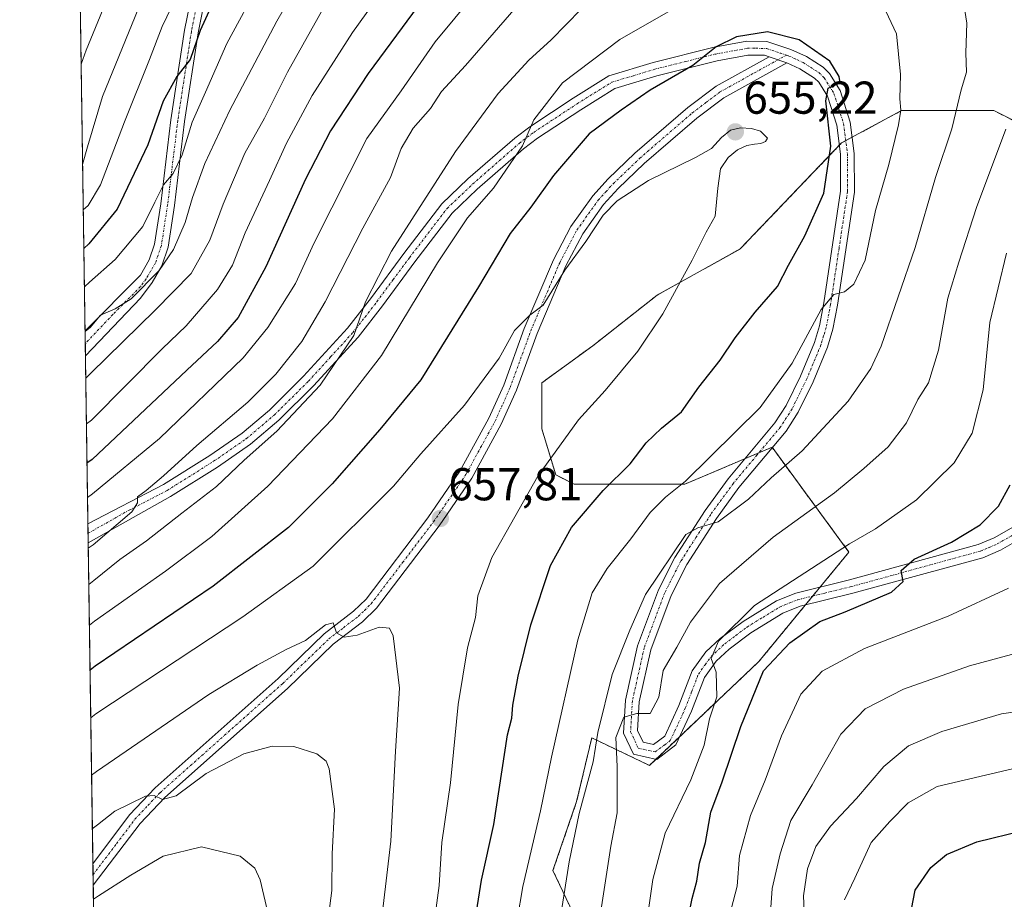
# Model space of a CAD drawing. Units: metres. Extents: x 599983 to 603408, y 4773120 to 4775484.
# Drawn here: x 599983 to 600198, y 4774342 to 4774533 of the extents above; entities that cross this region are included whole.
import ezdxf
from ezdxf.enums import TextEntityAlignment as Align

# ---------------------------------------------------------------- set-up
doc = ezdxf.new("R2010")
doc.units = ezdxf.units.M
doc.header["$MEASUREMENT"] = 0
doc.linetypes.add('TRAZO_Y_PUNTO', pattern=[1, 0.5, -0.25, 0, -0.25])
doc.linetypes.add('TRAZOS', pattern=[0.75, 0.5, -0.25])
for name, color, linetype, lineweight in [('Arbolado forestal', 92, 'TRAZOS', 0), ('Arbolado forestal CxS', 92, 'Continuous', 0), ('Camino', 19, 'Continuous', 0), ('Camino Cxs', 19, 'Continuous', 0), ('Camino eje', 39, 'TRAZO_Y_PUNTO', 13), ('Carátula', 7, 'Continuous', 5), ('Comarca CxS', 133, 'Continuous', 0), ('Comunidad Autónoma CxS', 142, 'Continuous', 0), ('Curva de nivel maestra', 36, 'Continuous', 30), ('Curva de nivel normal', 36, 'Continuous', 0), ('Municipio CxS', 142, 'Continuous', 0), ('Provincia CxS', 1, 'Continuous', 0), ('Punto de cota en terreno', 7, 'Continuous', 0), ('Rótulo de punto de cota en terreno', 19, 'Continuous', 0)]:
    doc.layers.add(name, color=color, linetype=linetype, lineweight=lineweight)
doc.styles.add('Arial', font='txt', dxfattribs={"height": 0.2})

# ---------------------------------------------------------------- blocks, each defined once
blk = doc.blocks.new('*U192')
at = {"layer": 'Curva de nivel normal', "color": 36, "linetype": 'Continuous', "lineweight": 0}
blk.add_polyline3d([(599996.7, 4774523.71, 585), (599997.77, 4774526.78, 585), (600010.77, 4774558.4, 585), (600018.48, 4774575.48, 585), (600026.13, 4774586.21, 585), (600037.54, 4774597.49, 585), (600049.06, 4774606.73, 585), (600055.42, 4774609.88, 585), (600062.89, 4774614.07, 585), (600068.42, 4774616.95, 585), (600073.27, 4774620.03, 585), (600079.79, 4774623.31, 585), (600083.9, 4774625.57, 585), (600088.35, 4774626.92, 585), (600095.19, 4774628.18, 585), (600106.38, 4774633.5, 585)], dxfattribs=at)
blk = doc.blocks.new('*U202')
at = {"layer": 'Curva de nivel normal', "color": 36, "linetype": 'Continuous', "lineweight": 0}
blk.add_polyline3d([(600017.27, 4774538.18, 595), (600014.32, 4774531.92, 595), (600011.56, 4774524.72, 595), (600006.14, 4774511.22, 595), (600000.94, 4774497.49, 595), (599998.26, 4774493, 595), (599997.17, 4774492.03, 595)], dxfattribs=at)
blk = doc.blocks.new('*U210')
at = {"layer": 'Curva de nivel normal', "color": 36, "linetype": 'Continuous', "lineweight": 0}
blk.add_polyline3d([(600061.5, 4774333.32, 660), (600064.04, 4774354.8, 660), (600065.09, 4774374.41, 660), (600065.96, 4774388.09, 660), (600064.56, 4774399.47, 660), (600063.75, 4774401.08, 660), (600061.5, 4774401.34, 660), (600056.72, 4774399.62, 660), (600053.89, 4774399.13, 660), (600052.23, 4774400.12, 660), (600051.56, 4774402.28, 660), (600049.89, 4774401.86, 660), (600045.54, 4774398.41, 660), (600041.32, 4774396.47, 660), (600034.97, 4774393.06, 660), (600024.49, 4774386.69, 660), (600000.07, 4774369.95, 660), (599998.97, 4774369.15, 660)], dxfattribs=at)
blk = doc.blocks.new('*U213')
at = {"layer": 'Curva de nivel normal', "color": 36, "linetype": 'Continuous', "lineweight": 0}
for points in [[(599997.41, 4774475.3, 605), (599998.51, 4774476.35, 605), (600004.09, 4774481.27, 605), (600010.12, 4774488.4, 605), (600012.72, 4774493.75, 605), (600014.62, 4774497.48, 605), (600016.72, 4774499.99, 605), (600018.66, 4774504.01, 605), (600020.88, 4774511.11, 605), (600023.76, 4774517.66, 605), (600028.37, 4774528.2, 605), (600035.69, 4774541.79, 605), (600043.17, 4774555.85, 605), (600052.97, 4774568.8, 605), (600065.05, 4774580.89, 605), (600078.54, 4774590.36, 605), (600091.91, 4774600.2, 605), (600101.93, 4774605.4, 605), (600108.93, 4774610.23, 605), (600119.61, 4774616.04, 605), (600139.31, 4774624.17, 605), (600150.29, 4774627.48, 605), (600164.01, 4774631.28, 605), (600178.61, 4774633.46, 605)], [(600199.28, 4774370.56, 605), (600182.92, 4774366.66, 605), (600176.59, 4774363.17, 605), (600172.57, 4774359.11, 605), (600168.54, 4774354.52, 605), (600164.98, 4774346.73, 605), (600162.76, 4774342.08, 605)]]:
    blk.add_polyline3d(points, dxfattribs=at)
blk = doc.blocks.new('*U221')
at = {"layer": 'Curva de nivel normal', "color": 36, "linetype": 'Continuous', "lineweight": 0}
for points in [[(599997.56, 4774465.58, 610), (599998.65, 4774466.49, 610), (600000.91, 4774469.17, 610), (600004.08, 4774470.52, 610), (600007.62, 4774472.69, 610), (600013.65, 4774478.88, 610), (600016.81, 4774483.46, 610), (600019.36, 4774489.32, 610), (600020.92, 4774494.72, 610), (600023.64, 4774502.14, 610), (600029.07, 4774513.72, 610), (600039.26, 4774533.05, 610), (600048.98, 4774550.05, 610)], [(600212.68, 4774384.73, 610), (600196.92, 4774382.47, 610), (600183.9, 4774378.68, 610), (600176.66, 4774375.52, 610), (600171.32, 4774371.07, 610), (600165.32, 4774364.07, 610), (600159.69, 4774358.08, 610), (600156.54, 4774353.64, 610), (600154.72, 4774348.82, 610), (600153.8, 4774342.96, 610), (600154.05, 4774337.91, 610)]]:
    blk.add_polyline3d(points, dxfattribs=at)
blk = doc.blocks.new('*U224')
at = {"layer": 'Curva de nivel normal', "color": 36, "linetype": 'Continuous', "lineweight": 0}
blk.add_polyline3d([(600050.33, 4774337.42, 665), (600051.21, 4774344.08, 665), (600051.32, 4774352.08, 665), (600051.78, 4774361.78, 665), (600050.69, 4774370.57, 665), (600050.02, 4774372.17, 665), (600047.97, 4774373.82, 665), (600042.94, 4774375.38, 665), (600038.28, 4774375.46, 665), (600032.1, 4774373.8, 665), (600023.9, 4774369.5, 665), (600017.35, 4774364.66, 665), (600014.38, 4774363.9, 665), (600012.6, 4774364.76, 665), (600010.69, 4774364.56, 665), (600004, 4774361.32, 665), (600000.24, 4774358.33, 665), (599999.14, 4774357.52, 665)], dxfattribs=at)
blk = doc.blocks.new('*U235')
at = {"layer": 'Curva de nivel normal', "color": 36, "linetype": 'Continuous', "lineweight": 0}
for points in [[(600100.52, 4774335.51, 640), (600102.82, 4774350.35, 640), (600105, 4774360.81, 640), (600108.06, 4774372.08, 640), (600109.07, 4774378.43, 640), (600112.18, 4774391.07, 640), (600116.02, 4774400.7, 640), (600119.44, 4774408.43, 640), (600128.24, 4774421.49, 640), (600130.84, 4774422.9, 640), (600135.26, 4774424.2, 640), (600141.88, 4774429.18, 640), (600146.76, 4774433.79, 640), (600153.55, 4774439.68, 640), (600163.52, 4774450.45, 640), (600168.45, 4774457.54, 640), (600170.72, 4774462.45, 640), (600178.08, 4774483.9, 640), (600182.57, 4774499.12, 640), (600186.11, 4774509.66, 640), (600188.14, 4774518.12, 640), (600189.26, 4774521.99, 640), (600189.16, 4774526.21, 640), (600189.32, 4774532.67, 640), (600188.22, 4774540.12, 640)], [(600105.44, 4774535.67, 640), (600098.93, 4774528.99, 640), (600094.07, 4774524.63, 640), (600087.38, 4774517.34, 640), (600078.15, 4774504.72, 640), (600064.24, 4774483.06, 640), (600058.58, 4774472.06, 640), (600056.03, 4774464.73, 640), (600048.71, 4774453.94, 640), (600039.25, 4774443.92, 640), (600032.18, 4774437.63, 640), (600026.17, 4774431.9, 640), (600018.61, 4774426.13, 640), (600010.94, 4774420.08, 640), (600005.11, 4774416.02, 640), (599999.46, 4774411.46, 640), (599998.36, 4774410.62, 640)]]:
    blk.add_polyline3d(points, dxfattribs=at)
blk = doc.blocks.new('*U236')
at = {"layer": 'Curva de nivel normal', "color": 36, "linetype": 'Continuous', "lineweight": 0}
for points in [[(600135.35, 4774329.43, 620), (600139.37, 4774345.04, 620), (600139.91, 4774351.67, 620), (600142.32, 4774360.41, 620), (600145.51, 4774368.07, 620), (600149.04, 4774377.74, 620), (600153.23, 4774386.74, 620), (600157.89, 4774391.79, 620), (600167.13, 4774396.68, 620), (600185.32, 4774403.76, 620), (600198.39, 4774409.82, 620)], [(600197.65, 4774603.92, 620), (600182.36, 4774604.76, 620), (600172.12, 4774604.12, 620), (600160.1, 4774602.22, 620), (600147.72, 4774599.25, 620), (600141.42, 4774596.77, 620), (600134.71, 4774594.7, 620), (600128.26, 4774591.83, 620), (600117.16, 4774586.5, 620), (600094.17, 4774572.3, 620), (600077.93, 4774558.91, 620), (600068.01, 4774547.71, 620), (600055.7, 4774530.64, 620), (600046.97, 4774516.91, 620), (600041.36, 4774506.54, 620), (600037.67, 4774498.4, 620), (600032.36, 4774487.06, 620), (600029.66, 4774480.06, 620), (600026.34, 4774474.73, 620), (600019.53, 4774466.85, 620), (600014.3, 4774461.81, 620), (599998.95, 4774446.35, 620), (599997.85, 4774445.56, 620)]]:
    blk.add_polyline3d(points, dxfattribs=at)
blk = doc.blocks.new('*U237')
at = {"layer": 'Curva de nivel normal', "color": 36, "linetype": 'Continuous', "lineweight": 0}
for points in [[(600109.02, 4774334.89, 635), (600111.89, 4774353.7, 635), (600113.28, 4774360.99, 635), (600113.32, 4774371.06, 635), (600113, 4774377.36, 635), (600114.74, 4774381.75, 635), (600117.6, 4774382.53, 635), (600120.48, 4774382.57, 635), (600122.33, 4774386.14, 635), (600123.28, 4774391.88, 635), (600126.26, 4774396.97, 635), (600129.26, 4774402.43, 635), (600135.59, 4774410.84, 635), (600147.26, 4774420.93, 635), (600160.59, 4774430.52, 635), (600166.92, 4774435.86, 635), (600172.25, 4774440.5, 635), (600176.24, 4774445.78, 635), (600178.68, 4774450.84, 635), (600181.05, 4774454.44, 635), (600183.16, 4774461.54, 635), (600185.23, 4774472.89, 635), (600187.6, 4774480.71, 635), (600191.44, 4774492.6, 635), (600197.83, 4774509.6, 635)], [(600091.36, 4774536.11, 635), (600080.32, 4774523.47, 635), (600075.08, 4774517.82, 635), (600072.66, 4774514.12, 635), (600068.96, 4774509.82, 635), (600066.29, 4774505.4, 635), (600063.96, 4774499.06, 635), (600057.99, 4774488.06, 635), (600049.82, 4774472.06, 635), (600044.68, 4774463.4, 635), (600039.04, 4774456.36, 635), (600032.94, 4774450.28, 635), (600021.86, 4774440.83, 635), (600014.62, 4774434.26, 635), (600010.84, 4774431.06, 635), (600008.95, 4774429.66, 635), (600008.97, 4774428.36, 635), (600007.7, 4774426.38, 635), (599999.34, 4774419.26, 635), (599998.25, 4774418.5, 635)]]:
    blk.add_polyline3d(points, dxfattribs=at)
blk = doc.blocks.new('*U239')
at = {"layer": 'Curva de nivel normal', "color": 36, "linetype": 'Continuous', "lineweight": 0}
blk.add_polyline3d([(599997.02, 4774501.95, 590), (599998.07, 4774505.79, 590), (600001.37, 4774516.7, 590), (600009.92, 4774537.72, 590)], dxfattribs=at)
blk = doc.blocks.new('*U245')
at = {"layer": 'Curva de nivel normal', "color": 36, "linetype": 'Continuous', "lineweight": 0}
for points in [[(599997.71, 4774455.46, 615), (599998.8, 4774456.52, 615), (600012.8, 4774470.23, 615), (600020.61, 4774478.2, 615), (600024.73, 4774485.46, 615), (600027.62, 4774493.32, 615), (600032.34, 4774504.36, 615), (600036.61, 4774512, 615), (600041.61, 4774521.98, 615), (600049.94, 4774536.85, 615), (600056.6, 4774548.72, 615), (600062.3, 4774554.64, 615), (600067.4, 4774560.12, 615), (600075.63, 4774568.05, 615), (600086.98, 4774577.66, 615), (600092.49, 4774581.64, 615), (600097.14, 4774585.1, 615), (600111.4, 4774593.68, 615), (600128.46, 4774601.3, 615), (600138.26, 4774605.3, 615), (600157.69, 4774610.82, 615), (600181.36, 4774614.73, 615), (600197.25, 4774614.76, 615), (600218.51, 4774612.66, 615)], [(600208.17, 4774397.84, 615), (600189.92, 4774392.93, 615), (600175.59, 4774387.82, 615), (600167.24, 4774383.61, 615), (600161.98, 4774378.04, 615), (600155.72, 4774367.05, 615), (600151.08, 4774359.33, 615), (600148.75, 4774352.08, 615), (600146.98, 4774344.49, 615), (600146.19, 4774333.21, 615)]]:
    blk.add_polyline3d(points, dxfattribs=at)
blk = doc.blocks.new('*U257')
at = {"layer": 'Curva de nivel normal', "color": 36, "linetype": 'Continuous', "lineweight": 0}
for points in [[(599998.49, 4774401.78, 645), (599999.59, 4774402.65, 645), (600015.05, 4774413.49, 645), (600025.16, 4774421.06, 645), (600037.29, 4774431.98, 645), (600051.39, 4774446.6, 645), (600062.06, 4774460.4, 645), (600074.24, 4774480.54, 645), (600080.73, 4774490.32, 645), (600086.4, 4774496.77, 645), (600092.72, 4774505.95, 645), (600095.14, 4774511.61, 645), (600101.38, 4774519.66, 645), (600113.88, 4774529.12, 645), (600131.02, 4774538.92, 645)], [(600171.7, 4774535.27, 645), (600174.02, 4774530.3, 645), (600174.92, 4774521.48, 645), (600174.76, 4774516.16, 645), (600174.99, 4774513.76, 645), (600174.5, 4774510.55, 645), (600172.41, 4774501.94, 645), (600169.52, 4774491.88, 645), (600167.21, 4774481.12, 645), (600164.77, 4774475.88, 645), (600162.76, 4774474.22, 645), (600160.45, 4774473.62, 645), (600157.65, 4774470.4, 645), (600151.36, 4774458.74, 645), (600144.4, 4774449.1, 645), (600128.16, 4774433.06, 645), (600123.8, 4774429.58, 645), (600120.46, 4774426.24, 645), (600116.27, 4774420.5, 645), (600111.13, 4774414.07, 645), (600107.85, 4774408.79, 645), (600104.76, 4774398.58, 645), (600099, 4774373.07, 645), (600096.59, 4774361.41, 645), (600092.8, 4774344.96, 645), (600089.1, 4774323.24, 645)]]:
    blk.add_polyline3d(points, dxfattribs=at)
blk = doc.blocks.new('*U259')
at = {"layer": 'Curva de nivel normal', "color": 36, "linetype": 'Continuous', "lineweight": 0}
for points in [[(599998.0875, 4774429.4919, 630), (599999.18, 4774430.32, 630), (600013.73, 4774442.36, 630), (600031.96, 4774459.9, 630), (600037.31, 4774466.46, 630), (600043.31, 4774476.06, 630), (600047.36, 4774484.88, 630), (600058.82, 4774507.54, 630), (600066.33, 4774517.93, 630), (600073.73, 4774528.55, 630), (600082.23, 4774538.93, 630), (600096.44, 4774552.48, 630), (600108.06, 4774561.67, 630), (600116.84, 4774567.2, 630), (600127.7, 4774572.11, 630), (600144.34, 4774577.67, 630), (600157.38, 4774580.41, 630), (600165.92, 4774581.97, 630), (600177.6, 4774582.32, 630), (600187.3, 4774581.45, 630), (600196.96, 4774579.32, 630), (600201.3, 4774577.33, 630)], [(600197.98, 4774482.65, 630), (600194.39, 4774467.54, 630), (600192.92, 4774452.93, 630), (600190.54, 4774443.54, 630), (600186.61, 4774437.08, 630), (600178.43, 4774429, 630), (600169.49, 4774422.68, 630), (600163.86, 4774419.45, 630), (600143.2, 4774406.03, 630), (600135.31, 4774398.3, 630), (600133.73, 4774394.55, 630), (600134.86, 4774391.54, 630), (600134.96, 4774386.16, 630), (600133.36, 4774381.41, 630), (600132.25, 4774375.66, 630), (600129.32, 4774368.14, 630), (600123.75, 4774356.53, 630), (600121.06, 4774346.46, 630), (600120.14, 4774339.85, 630)]]:
    blk.add_polyline3d(points, dxfattribs=at)
blk = doc.blocks.new('*U265')
at = {"layer": 'Curva de nivel normal', "color": 36, "linetype": 'Continuous', "lineweight": 0}
blk.add_polyline3d([(600038.57, 4774334.04, 670), (600035.62, 4774346.42, 670), (600034.45, 4774348.94, 670), (600031.3, 4774351.57, 670), (600022.86, 4774353.55, 670), (600014.53, 4774351.54, 670), (600007.52, 4774347.42, 670), (600000.46, 4774342.96, 670), (599999.37, 4774342.18, 670)], dxfattribs=at)
blk = doc.blocks.new('*U272')
at = {"layer": 'Curva de nivel maestra', "color": 36, "linetype": 'Continuous', "lineweight": 30}
for points in [[(600128.63, 4774337.27, 625), (600129.6, 4774342.38, 625), (600130.59, 4774346.08, 625), (600131.18, 4774350, 625), (600132.5, 4774354.51, 625), (600133.69, 4774361.09, 625), (600136.12, 4774367.74, 625), (600140.18, 4774379.74, 625), (600145.13, 4774391.81, 625), (600150.82, 4774397.96, 625), (600157.41, 4774402.56, 625), (600162.89, 4774404.68, 625), (600172.98, 4774408.95, 625), (600175.54, 4774411.26, 625), (600175.05, 4774413.62, 625), (600177.89, 4774416.1, 625), (600186.02, 4774419.81, 625), (600192.26, 4774423.61, 625), (600196.23, 4774427.61, 625), (600198.75, 4774432.3, 625)], [(600206, 4774590.01, 625), (600194.62, 4774592.5, 625), (600183.59, 4774593.38, 625), (600175.26, 4774593.89, 625), (600163.5, 4774592.86, 625), (600153.89, 4774590.88, 625), (600136.2, 4774585.18, 625), (600119.28, 4774577.83, 625), (600105.58, 4774570.24, 625), (600098.3, 4774564.78, 625), (600090.75, 4774558.9, 625), (600082.16, 4774551.05, 625), (600074.92, 4774543.17, 625), (600059.17, 4774521.71, 625), (600050.94, 4774509.2, 625), (600045.51, 4774498.7, 625), (600036.88, 4774479.65, 625), (600030.88, 4774468.63, 625), (600026.38, 4774463.4, 625), (600019.67, 4774457.23, 625), (599999.07, 4774437.76, 625), (599997.98, 4774436.98, 625)]]:
    blk.add_polyline3d(points, dxfattribs=at)
blk = doc.blocks.new('*U282')
at = {"layer": 'Curva de nivel maestra', "color": 36, "linetype": 'Continuous', "lineweight": 30}
blk.add_polyline3d([(600026.09, 4774538.72, 600), (600022.58, 4774531.05, 600), (600020.44, 4774524.72, 600), (600017.51, 4774521.05, 600), (600014.57, 4774515.71, 600), (600011.18, 4774506.19, 600), (600004.52, 4774492.17, 600), (599998.38, 4774484.69, 600), (599997.29, 4774483.66, 600)], dxfattribs=at)
blk = doc.blocks.new('*U287')
at = {"layer": 'Curva de nivel maestra', "color": 36, "linetype": 'Continuous', "lineweight": 30}
blk.add_polyline3d([(600080.73, 4774327.07, 650), (600083.78, 4774346.33, 650), (600086.49, 4774358.41, 650), (600089.46, 4774377.96, 650), (600090.39, 4774381.54, 650), (600090.6, 4774384.41, 650), (600091.74, 4774390.66, 650), (600094.52, 4774401.85, 650), (600098.82, 4774414.77, 650), (600103.34, 4774423.02, 650), (600110.27, 4774431.02, 650), (600116.11, 4774436.87, 650), (600119.64, 4774441.4, 650), (600122.95, 4774444.6, 650), (600127.29, 4774448.14, 650), (600131.04, 4774453.51, 650), (600135.7, 4774459.39, 650), (600138.94, 4774464.26, 650), (600143.29, 4774469.78, 650), (600148.2, 4774475.4, 650), (600150.58, 4774480.06, 650), (600154.12, 4774486.4, 650), (600158.23, 4774495.69, 650), (600159.75, 4774505.92, 650), (600158.67, 4774515.79, 650), (600159.21, 4774518.49, 650), (600161.78, 4774519.65, 650), (600161.61, 4774521.06, 650), (600159.58, 4774524.38, 650), (600152.87, 4774529, 650), (600145.98, 4774530.77, 650), (600139.22, 4774529.68, 650), (600134.8, 4774527.49, 650), (600129.79, 4774523.41, 650), (600120.44, 4774518.05, 650), (600114.17, 4774513.72, 650), (600107.22, 4774508.57, 650), (600099.42, 4774499.55, 650), (600094.53, 4774492.64, 650), (600090.04, 4774486.89, 650), (600083.16, 4774475.3, 650), (600070.56, 4774455.12, 650), (600061.68, 4774444.33, 650), (600051.34, 4774432.48, 650), (600041.83, 4774422.98, 650), (600025.39, 4774410.22, 650), (599999.73, 4774392.87, 650), (599998.64, 4774391.99, 650)], dxfattribs=at)
blk = doc.blocks.new('5PATER')
at = {"layer": 'Carátula', "linetype": 'Continuous', "lineweight": 5}
h = blk.add_hatch(color=250, dxfattribs=at)
edge = h.paths.add_edge_path()
edge.add_ellipse((0, 0.01), major_axis=(-1.33, -1.34), ratio=0.999422, start_angle=0, end_angle=360)
blk = doc.blocks.new('*U292')
at = {"layer": 'Camino Cxs', "color": 19, "linetype": 'Continuous', "lineweight": 0}
for points in [[(600024.26, 4774541.05, 597.87), (600022.16, 4774530.57, 598.93), (600019.2, 4774511.26, 603.35), (600017, 4774492.97, 606.7), (600015.61, 4774483.91, 608.28), (600014.25, 4774479.92, 609.69), (600012.12, 4774476.23, 610.46), (600009.64, 4774472.87, 611.46), (599997.64, 4774460.29, 611.42), (599997.64, 4774460.29, 611.42), (599997.64, 4774460.28, 611.42), (599997.56, 4774465.72, 609.33), (599997.56, 4774465.73, 609.33), (600009.6, 4774477.88, 608.32), (600011.51, 4774481.17, 607.63), (600012.69, 4774484.63, 607.22), (600014.03, 4774493.37, 604.96), (600016.23, 4774511.66, 601.55), (600019.21, 4774531.09, 597.76), (600021.34, 4774541.78, 596.19)], [(600202.24, 4774421.27, 621.76), (600196.64, 4774418.09, 622.49), (600192.84, 4774416.44, 622.94), (600164.55, 4774408.69, 625.94), (600153.07, 4774405.87, 627.12), (600149.3, 4774404.35, 627.85), (600142.38, 4774400.1, 628.55), (600137.65, 4774396.54, 629.18), (600134.85, 4774393.97, 629.89), (600132.29, 4774390.38, 630.24), (600129.5, 4774383.1, 631.49), (600126.06, 4774375.72, 632.48), (600121.93, 4774372.6, 633.06), (600116.83, 4774373.71, 633.73), (600114.7, 4774378.32, 634.84), (600115.11, 4774385.49, 636.24), (600117.75, 4774397.29, 638.23), (600122.26, 4774409.42, 638.67), (600125.86, 4774416.49, 639.47), (600132.41, 4774426.68, 640.77), (600137.42, 4774433.56, 640.98), (600147.62, 4774445.75, 642.59), (600150.03, 4774449.52, 643.05), (600153.17, 4774455.92, 643.8), (600156.2, 4774463.2, 643.95), (600157.3, 4774466.86, 644.3), (600158.25, 4774471.81, 645.37), (600161.91, 4774496.13, 647.73), (600161.88, 4774504.14, 648.49), (600161.06, 4774510.49, 649.17), (600159.07, 4774516.74, 649.97), (600157.17, 4774519.79, 650.15), (600156.21, 4774520.7, 650.34), (600153.04, 4774522.74, 650.8), (600150.23, 4774524.05, 650.93), (600146.38, 4774525.35, 651.23), (600145.37, 4774525.68, 651.2), (600141.74, 4774525.69, 651.16), (600135.05, 4774524.46, 650.47), (600121.9, 4774521.18, 649.54), (600112.76, 4774518.41, 647.78), (600105.37, 4774513.83, 646.86), (600096, 4774507.67, 645.64), (600092.94, 4774505.34, 645.34), (600082.87, 4774496.55, 643.8), (600077.42, 4774491.37, 643.09), (600069.32, 4774480.76, 642.22), (600062.23, 4774471.17, 640.95), (600056.95, 4774464.4, 640.18), (600047.25, 4774453.79, 639.22), (600039.69, 4774446.32, 638.89), (600033.53, 4774441.09, 638.91), (600026.34, 4774436.13, 637.56), (600016.17, 4774429.75, 636.13), (599998.24, 4774419.65, 634.15), (599998.23, 4774419.65, 634.14), (599998.17, 4774423.82, 632.99), (599998.18, 4774423.83, 632.99), (600014.62, 4774432.32, 634.85), (600024.69, 4774438.64, 636.4), (600031.7, 4774443.48, 637.34), (600037.66, 4774448.54, 637.78), (600045.08, 4774455.87, 637.99), (600054.66, 4774466.34, 639.14), (600059.84, 4774472.99, 639.98), (600066.93, 4774482.56, 641.18), (600075.18, 4774493.38, 641.96), (600080.85, 4774498.77, 642.84), (600091.05, 4774507.67, 644.39), (600094.27, 4774510.12, 644.58), (600103.76, 4774516.36, 646.31), (600111.52, 4774521.17, 646.95), (600121.1, 4774524.08, 648.55), (600134.42, 4774527.39, 649.63), (600141.47, 4774528.69, 650.71), (600145.85, 4774528.68, 650.91), (600151.1, 4774526.95, 650.6), (600154.49, 4774525.38, 650.28), (600158.07, 4774523.07, 650.24), (600159.51, 4774521.7, 649.99), (600161.82, 4774518.01, 649.67), (600164, 4774511.14, 648.67), (600164.88, 4774504.34, 647.91), (600164.91, 4774495.91, 647.31), (600161.2, 4774471.31, 644.68), (600160.21, 4774466.14, 643.98), (600159.03, 4774462.19, 643.46), (600155.9, 4774454.68, 643.2), (600152.65, 4774448.05, 642.26), (600150.05, 4774443.97, 642.02), (600139.78, 4774431.71, 640.76), (600134.89, 4774424.99, 640.2), (600128.47, 4774414.99, 638.5), (600125.01, 4774408.21, 638.13), (600120.63, 4774396.44, 637.08), (600118.09, 4774385.08, 635.25), (600117.74, 4774378.9, 633.98), (600118.93, 4774376.32, 633.58), (600121.22, 4774375.82, 633.21), (600123.65, 4774377.66, 632.8), (600126.73, 4774384.28, 631.71), (600129.63, 4774391.81, 631.36), (600132.59, 4774395.97, 630.95), (600135.73, 4774398.85, 630.02), (600140.69, 4774402.59, 629.23), (600147.94, 4774407.03, 628.79), (600152.14, 4774408.74, 627.57), (600163.8, 4774411.59, 627.1), (600191.84, 4774419.27, 623.31), (600195.29, 4774420.78, 623.29), (600200.51, 4774423.74, 622.21)]]:
    blk.add_polyline3d(points, dxfattribs=at)
blk = doc.blocks.new('*U302')
at = {"layer": 'Camino eje', "color": 39, "linetype": 'TRAZO_Y_PUNTO', "lineweight": 13}
for points in [[(600083.42, 4774633.68, 578.61), (600077.28, 4774628.76, 580.17), (600071.15, 4774623.85, 581.98), (600063.75, 4774617.09, 583.42), (600056.27, 4774610.26, 584.71), (600048.25, 4774601.66, 586.86), (600044.37, 4774596.23, 588.04), (600043.36, 4774594.49, 588.66), (600042.42, 4774592.86, 589.25), (600039.08, 4774585.85, 591.13), (600032.07, 4774567.73, 594.5), (600026.29, 4774552.78, 595.51), (600022.8, 4774541.42, 597.02), (600021.74, 4774536.07, 597.44), (600020.69, 4774530.83, 598.13), (600017.72, 4774511.46, 602.47), (600015.52, 4774493.17, 605.73), (600014.15, 4774484.27, 607.74), (600012.88, 4774480.55, 608.58), (600011.82, 4774478.7, 608.41), (600010.86, 4774477.06, 609.2), (600009.62, 4774475.38, 609.95), (600003.6, 4774469.3, 610.24), (599997.6, 4774462.99, 610.27)], [(599998.2, 4774421.73, 633.59), (599998.21, 4774421.74, 633.59), (600007.18, 4774426.79, 634.83), (600015.4, 4774431.04, 635.51), (600025.52, 4774437.39, 636.94), (600032.62, 4774442.29, 638.07), (600038.68, 4774447.43, 638.26), (600046.17, 4774454.83, 638.58), (600050.96, 4774460.07, 638.9), (600055.81, 4774465.37, 639.65), (600058.45, 4774468.76, 640.06), (600061.04, 4774472.08, 640.38), (600064.58, 4774476.88, 641.02), (600068.13, 4774481.66, 641.61), (600072.18, 4774486.97, 642), (600076.3, 4774492.38, 642.59), (600081.86, 4774497.66, 643.36), (600092, 4774506.51, 644.8), (600095.14, 4774508.9, 645.07), (600104.57, 4774515.1, 646.58), (600112.14, 4774519.79, 647.36), (600116.93, 4774521.25, 648.29), (600121.5, 4774522.63, 649.04), (600128.08, 4774524.27, 649.39), (600134.74, 4774525.93, 650.04), (600141.61, 4774527.19, 650.97), (600143.42, 4774527.19, 651.02), (600145.86, 4774527.1, 651.1), (600148.74, 4774526.15, 650.93), (600150.1, 4774525.69, 650.81)]]:
    blk.add_polyline3d(points, dxfattribs=at)

msp = doc.modelspace()

# ---------------------------------------------------------------- linework, layer by layer
at = {"layer": 'Arbolado forestal', "color": 92, "linetype": 'TRAZOS', "lineweight": 0}
for points in [[(600001.87, 4774171.83, 682.99), (599999.33, 4774345.2, 668.64), (599999.29, 4774347.53, 667.94), (599999.26, 4774349.85, 667.43), (599998.23, 4774419.65, 634.14), (599998.2, 4774421.74, 633.59), (599998.17, 4774423.82, 632.99), (599997.63, 4774460.28, 611.42), (599997.59, 4774462.99, 610.27), (599997.55, 4774465.72, 609.33), (599994.69, 4774660.53, 531.76), (599992.93, 4774780.8, 530.35), (599992.62, 4774801.64, 545.66)], [(600213.24, 4774504.6, 626.09), (600195.2, 4774513.63, 636.51), (600175.14, 4774513.63, 644.9), (600164.42, 4774507.85, 648.4), (600163.01, 4774507.09, 648.51), (600162.11, 4774506.61, 648.61), (600161.63, 4774506.1, 648.65), (600140.05, 4774483.55, 653.09), (600122, 4774473.52, 655.7), (600107.97, 4774462.49, 656.55), (600096.94, 4774454.47, 656.77), (600096.94, 4774444.45, 656.25), (600099.95, 4774434.42, 653.53), (600103.96, 4774432.42, 651.98), (600120, 4774432.42, 646.83), (600128.02, 4774432.42, 644.56), (600141.11, 4774437.97, 641.59), (600144.14, 4774439.25, 641.77), (600146.98, 4774440.46, 641.69), (600147.04, 4774440.37, 641.67), (600163.7, 4774417.66, 629.21), (600157.42, 4774410.03, 627.58), (600155.83, 4774408.09, 626.86), (600154.23, 4774406.16, 626.87), (600144.12, 4774393.86, 625.79), (600126.91, 4774377.56, 632.11), (600121.73, 4774372.64, 633.08), (600120.3, 4774371.28, 633.27), (600107.77, 4774377.28, 640.1), (600104.48, 4774363.4, 640.9), (600099.33, 4774348.43, 641.72), (600105.15, 4774336.11, 637.2)], [(600213.24, 4774504.6, 626.09), (600195.2, 4774513.63, 636.51), (600175.14, 4774513.63, 644.9), (600164.42, 4774507.85, 648.4), (600163.01, 4774507.09, 648.51), (600162.11, 4774506.61, 648.61), (600161.63, 4774506.1, 648.65), (600140.05, 4774483.55, 653.09), (600122, 4774473.52, 655.7), (600107.97, 4774462.49, 656.55), (600096.94, 4774454.47, 656.77), (600096.94, 4774444.45, 656.25), (600099.95, 4774434.42, 653.53), (600103.96, 4774432.42, 651.98), (600120, 4774432.42, 646.83), (600128.02, 4774432.42, 644.56), (600141.11, 4774437.97, 641.59), (600144.14, 4774439.25, 641.77), (600146.98, 4774440.46, 641.69), (600147.04, 4774440.37, 641.67), (600163.7, 4774417.66, 629.21), (600157.42, 4774410.03, 627.58), (600155.83, 4774408.09, 626.86), (600154.23, 4774406.16, 626.87), (600144.12, 4774393.86, 625.79), (600126.91, 4774377.56, 632.11), (600121.73, 4774372.64, 633.08), (600120.3, 4774371.28, 633.27), (600107.77, 4774377.28, 640.1), (600104.48, 4774363.4, 640.9), (600099.33, 4774348.43, 641.72), (600105.15, 4774336.11, 637.2)]]:
    msp.add_polyline3d(points, dxfattribs=at)
at = {"layer": 'Arbolado forestal CxS', "color": 92, "linetype": 'Continuous', "lineweight": 0}
for points in [[(600001.87, 4774171.82, 682.99), (599992.62, 4774801.64, 545.66)], [(600213.24, 4774504.6, 626.09), (600195.2, 4774513.63, 636.51), (600175.14, 4774513.63, 644.9), (600162.11, 4774506.61, 648.61), (600140.05, 4774483.55, 653.09), (600122.01, 4774473.52, 655.7), (600107.97, 4774462.49, 656.55), (600096.94, 4774454.47, 656.77), (600096.94, 4774444.45, 656.25), (600099.95, 4774434.42, 653.53), (600103.96, 4774432.42, 651.98), (600120, 4774432.42, 646.83), (600128.02, 4774432.42, 644.56), (600146.98, 4774440.46, 641.69), (600163.7, 4774417.66, 629.21), (600144.12, 4774393.86, 625.79), (600120.3, 4774371.28, 633.27), (600107.77, 4774377.28, 640.1), (600104.48, 4774363.4, 640.9), (600099.33, 4774348.43, 641.72), (600105.15, 4774336.11, 637.2)], [(600105.15, 4774336.11, 637.2), (600099.33, 4774348.43, 641.72), (600104.48, 4774363.4, 640.9), (600107.77, 4774377.28, 640.1), (600120.3, 4774371.28, 633.27), (600144.12, 4774393.86, 625.79), (600163.7, 4774417.66, 629.21), (600146.98, 4774440.46, 641.69), (600128.02, 4774432.42, 644.56), (600120, 4774432.42, 646.83), (600103.96, 4774432.42, 651.98), (600099.95, 4774434.42, 653.53), (600096.94, 4774444.45, 656.25), (600096.94, 4774454.47, 656.77), (600107.97, 4774462.49, 656.55), (600122.01, 4774473.52, 655.7), (600140.05, 4774483.55, 653.09), (600162.11, 4774506.61, 648.61), (600175.14, 4774513.63, 644.9), (600195.2, 4774513.63, 636.51), (600213.24, 4774504.6, 626.09)]]:
    msp.add_polyline3d(points, dxfattribs=at)
at = {"layer": 'Camino', "color": 19, "linetype": 'Continuous', "lineweight": 0}
for points in [[(600090.25, 4774638.08, 577.98), (600084.41, 4774632.54, 579.44), (600072.12, 4774622.71, 582.71), (600057.32, 4774609.19, 585.41), (600049.41, 4774600.71, 587.88), (600045.63, 4774595.41, 588.64), (600043.75, 4774592.16, 589.83), (600040.46, 4774585.25, 591.9), (600033.47, 4774567.19, 595.61), (600027.71, 4774552.29, 596.52), (600024.26, 4774541.05, 597.87), (600022.16, 4774530.57, 598.93), (600019.2, 4774511.26, 603.35), (600017, 4774492.97, 606.7), (600015.61, 4774483.91, 608.28), (600014.25, 4774479.92, 609.69), (600012.12, 4774476.23, 610.46), (600009.64, 4774472.87, 611.46), (599997.64, 4774460.29, 611.42)], [(599997.56, 4774465.72, 609.33), (599997.56, 4774465.73, 609.33), (600009.6, 4774477.88, 608.32), (600011.51, 4774481.17, 607.63), (600012.69, 4774484.63, 607.22), (600014.03, 4774493.37, 604.96), (600016.23, 4774511.66, 601.55), (600019.21, 4774531.09, 597.76), (600021.34, 4774541.78, 596.19), (600024.87, 4774553.27, 594.99), (600030.67, 4774568.27, 593.8), (600037.7, 4774586.44, 590.45), (600041.09, 4774593.56, 588.74), (600043.11, 4774597.04, 587.36), (600047.08, 4774602.61, 586), (600055.21, 4774611.33, 584.18), (600070.17, 4774624.99, 581.49), (600082.43, 4774634.81, 578.18)], [(599998.17, 4774423.82, 632.99), (599998.18, 4774423.83, 632.99), (600014.62, 4774432.32, 634.85), (600024.69, 4774438.64, 636.4), (600031.7, 4774443.48, 637.34), (600037.66, 4774448.54, 637.78), (600045.08, 4774455.87, 637.99), (600054.66, 4774466.34, 639.14), (600059.84, 4774472.99, 639.98), (600066.93, 4774482.56, 641.18), (600075.18, 4774493.38, 641.96), (600080.85, 4774498.77, 642.84), (600091.05, 4774507.67, 644.39), (600094.27, 4774510.12, 644.58), (600103.76, 4774516.36, 646.31), (600111.52, 4774521.17, 646.95), (600121.1, 4774524.08, 648.55), (600134.42, 4774527.39, 649.63), (600141.47, 4774528.69, 650.71), (600145.85, 4774528.68, 650.91), (600151.1, 4774526.95, 650.6), (600154.49, 4774525.38, 650.28), (600158.07, 4774523.07, 650.24), (600159.51, 4774521.7, 649.99), (600161.82, 4774518.01, 649.67), (600164, 4774511.14, 648.67), (600164.88, 4774504.34, 647.91), (600164.91, 4774495.91, 647.31), (600161.2, 4774471.31, 644.68), (600160.21, 4774466.14, 643.98), (600159.03, 4774462.19, 643.46), (600155.9, 4774454.68, 643.2), (600152.65, 4774448.05, 642.26), (600150.05, 4774443.97, 642.02), (600139.78, 4774431.71, 640.76), (600134.89, 4774424.99, 640.2), (600128.47, 4774414.99, 638.5), (600125.01, 4774408.21, 638.13), (600120.63, 4774396.44, 637.08), (600118.09, 4774385.08, 635.25), (600117.74, 4774378.9, 633.98), (600118.93, 4774376.32, 633.58), (600121.22, 4774375.82, 633.21), (600123.65, 4774377.66, 632.8), (600126.73, 4774384.28, 631.71), (600129.63, 4774391.81, 631.36), (600132.59, 4774395.97, 630.95), (600135.73, 4774398.85, 630.02), (600140.69, 4774402.59, 629.23), (600147.94, 4774407.03, 628.79), (600152.14, 4774408.74, 627.57), (600163.8, 4774411.59, 627.1), (600191.84, 4774419.27, 623.31), (600195.29, 4774420.78, 623.29), (600200.51, 4774423.74, 622.21)], [(600146.38, 4774525.35, 651.23), (600145.37, 4774525.68, 651.2), (600141.74, 4774525.69, 651.16), (600135.05, 4774524.46, 650.47), (600121.9, 4774521.18, 649.54), (600112.76, 4774518.41, 647.78), (600105.37, 4774513.83, 646.86), (600096, 4774507.67, 645.64), (600092.94, 4774505.34, 645.34), (600082.87, 4774496.55, 643.8), (600077.42, 4774491.37, 643.09), (600069.32, 4774480.76, 642.22), (600062.23, 4774471.17, 640.95), (600056.95, 4774464.4, 640.18), (600047.25, 4774453.79, 639.22), (600039.69, 4774446.32, 638.89), (600033.53, 4774441.09, 638.91), (600026.34, 4774436.13, 637.56), (600016.17, 4774429.75, 636.13), (599998.24, 4774419.65, 634.15), (599998.23, 4774419.65, 634.14)], [(599999.26, 4774349.85, 667.43), (599999.27, 4774349.86, 667.43), (600007.25, 4774360.56, 665.22), (600012.82, 4774366.43, 664.37), (600039.54, 4774390.19, 661.03), (600049.59, 4774399.89, 659.84), (600055.97, 4774404.8, 659.59), (600058.68, 4774407.42, 659.48), (600072.14, 4774425.12, 657.73), (600079.1, 4774435.27, 656.92), (600085.41, 4774446.79, 656.19), (600088.63, 4774453.96, 655.75), (600093.1, 4774466.29, 655.08), (600099.43, 4774481.21, 654.57), (600103.24, 4774488.42, 653.96), (600108, 4774495.1, 653.65), (600111.33, 4774498.77, 653.7), (600117.17, 4774504.35, 653.47), (600128.7, 4774514.31, 652.66), (600134.84, 4774518.95, 652.13), (600146.38, 4774525.35, 651.23)], [(600150.23, 4774524.05, 650.93), (600136.47, 4774516.43, 652.84), (600130.59, 4774511.98, 653.05), (600119.18, 4774502.12, 653.83), (600113.48, 4774496.67, 654.15), (600110.34, 4774493.22, 654.06), (600105.8, 4774486.85, 654.43), (600102.15, 4774479.92, 655.14), (600095.89, 4774465.19, 655.42), (600091.41, 4774452.83, 656), (600088.09, 4774445.46, 656.42), (600081.66, 4774433.7, 657.08), (600074.57, 4774423.36, 657.78), (600060.93, 4774405.43, 659.41), (600057.94, 4774402.52, 659.66), (600051.56, 4774397.62, 660.19), (600041.58, 4774387.99, 661.4), (600014.91, 4774364.27, 664.84), (600009.57, 4774358.65, 665.72), (599999.33, 4774345.21, 668.64), (599999.33, 4774345.2, 668.64)], [(600202.24, 4774421.27, 621.76), (600196.64, 4774418.09, 622.49), (600192.84, 4774416.44, 622.94), (600164.55, 4774408.69, 625.94), (600153.07, 4774405.87, 627.12), (600149.3, 4774404.35, 627.85), (600142.38, 4774400.1, 628.55), (600137.65, 4774396.54, 629.18), (600134.85, 4774393.97, 629.89), (600132.29, 4774390.38, 630.24), (600129.5, 4774383.1, 631.49), (600126.06, 4774375.72, 632.48), (600121.93, 4774372.6, 633.06), (600116.83, 4774373.71, 633.73), (600114.7, 4774378.32, 634.84), (600115.11, 4774385.49, 636.24), (600117.75, 4774397.29, 638.23), (600122.26, 4774409.42, 638.67), (600125.86, 4774416.49, 639.47), (600132.41, 4774426.68, 640.77), (600137.42, 4774433.56, 640.98), (600147.62, 4774445.75, 642.59), (600150.03, 4774449.52, 643.05), (600153.17, 4774455.92, 643.8), (600156.2, 4774463.2, 643.95), (600157.3, 4774466.86, 644.3), (600158.25, 4774471.81, 645.37), (600161.91, 4774496.13, 647.73), (600161.88, 4774504.14, 648.49), (600161.06, 4774510.49, 649.17), (600159.07, 4774516.74, 649.97), (600157.17, 4774519.79, 650.15), (600156.21, 4774520.7, 650.34), (600153.04, 4774522.74, 650.8), (600150.23, 4774524.05, 650.93)], [(600146.38, 4774525.35, 651.23), (600150.23, 4774524.05, 650.93)], [(600146.38, 4774525.35, 651.23), (600150.23, 4774524.05, 650.93)], [(599997.63, 4774460.28, 611.42), (599997.56, 4774465.72, 609.33)], [(599997.64, 4774460.29, 611.42), (599997.63, 4774460.28, 611.42)], [(599998.23, 4774419.65, 634.14), (599998.17, 4774423.82, 632.99)], [(599999.33, 4774345.2, 668.64), (599999.26, 4774349.85, 667.43)]]:
    msp.add_polyline3d(points, dxfattribs=at)
at = {"layer": 'Camino Cxs', "color": 19, "linetype": 'Continuous', "lineweight": 0}
msp.add_polyline3d([(600150.23, 4774524.05, 650.93), (600136.47, 4774516.43, 652.84), (600130.59, 4774511.98, 653.05), (600119.18, 4774502.12, 653.83), (600113.48, 4774496.67, 654.15), (600110.34, 4774493.22, 654.06), (600105.8, 4774486.85, 654.43), (600102.15, 4774479.92, 655.14), (600095.89, 4774465.19, 655.42), (600091.41, 4774452.83, 656), (600088.09, 4774445.46, 656.42), (600081.66, 4774433.7, 657.08), (600074.57, 4774423.36, 657.78), (600060.93, 4774405.43, 659.41), (600057.94, 4774402.52, 659.66), (600051.56, 4774397.62, 660.19), (600041.58, 4774387.99, 661.4), (600014.91, 4774364.27, 664.84), (600009.57, 4774358.65, 665.72), (599999.33, 4774345.21, 668.64), (599999.33, 4774345.2, 668.64), (599999.26, 4774349.85, 667.43), (599999.27, 4774349.86, 667.43), (600007.25, 4774360.56, 665.22), (600012.82, 4774366.43, 664.37), (600039.54, 4774390.19, 661.03), (600049.59, 4774399.89, 659.84), (600055.97, 4774404.8, 659.59), (600058.68, 4774407.42, 659.48), (600072.14, 4774425.12, 657.73), (600079.1, 4774435.27, 656.92), (600085.41, 4774446.79, 656.19), (600088.63, 4774453.96, 655.75), (600093.1, 4774466.29, 655.08), (600099.43, 4774481.21, 654.57), (600103.24, 4774488.42, 653.96), (600108, 4774495.1, 653.65), (600111.33, 4774498.77, 653.7), (600117.17, 4774504.35, 653.47), (600128.7, 4774514.31, 652.66), (600134.84, 4774518.95, 652.13), (600146.38, 4774525.35, 651.23), (600150.23, 4774524.05, 650.93)], close=True, dxfattribs=at)
at = {"layer": 'Camino eje', "color": 39, "linetype": 'TRAZO_Y_PUNTO', "lineweight": 13}
for points in [[(599999.29, 4774347.53, 667.94), (599999.3, 4774347.54, 667.94), (600004.42, 4774354.26, 666.54), (600008.41, 4774359.61, 665.54), (600011.2, 4774362.54, 665.18), (600013.87, 4774365.35, 664.65), (600040.56, 4774389.09, 661.18), (600050.58, 4774398.76, 660), (600053.77, 4774401.21, 659.81), (600056.96, 4774403.66, 659.59), (600058.31, 4774404.97, 659.55), (600059.81, 4774406.43, 659.43), (600066.63, 4774415.39, 658.56), (600073.36, 4774424.24, 657.77), (600080.38, 4774434.49, 657.04), (600083.6, 4774440.37, 656.72), (600086.75, 4774446.13, 656.28), (600088.41, 4774449.81, 656.08), (600090.02, 4774453.4, 655.89), (600094.5, 4774465.74, 655.24), (600097.63, 4774473.11, 655.14), (600100.79, 4774480.57, 654.8), (600102.62, 4774484.03, 654.5), (600104.52, 4774487.64, 654.19), (600109.17, 4774494.16, 653.88), (600110.84, 4774496, 653.82), (600112.41, 4774497.72, 653.91), (600118.18, 4774503.24, 653.61), (600129.65, 4774513.15, 652.79), (600132.59, 4774515.37, 652.71), (600135.66, 4774517.69, 652.44), (600143.15, 4774521.84, 651.76), (600150.1, 4774525.69, 650.81)], [(600150.1, 4774525.69, 650.81), (600150.67, 4774525.5, 650.77), (600152.36, 4774524.72, 650.65), (600153.77, 4774524.06, 650.6), (600155.35, 4774523.04, 650.58), (600157.14, 4774521.89, 650.3), (600158.34, 4774520.75, 650.09), (600159.5, 4774518.9, 649.94), (600160.45, 4774517.38, 649.81), (600161.54, 4774513.94, 649.27), (600162.53, 4774510.82, 648.86), (600163.38, 4774504.24, 648.2), (600163.41, 4774496.02, 647.51), (600161.56, 4774483.72, 645.99), (600159.73, 4774471.56, 645.01), (600158.76, 4774466.5, 644.14), (600158.21, 4774464.67, 643.89), (600157.62, 4774462.7, 643.67), (600154.54, 4774455.3, 643.45), (600151.34, 4774448.79, 642.64), (600150.14, 4774446.9, 642.55), (600148.84, 4774444.86, 642.26), (600143.7, 4774438.73, 641.61), (600138.6, 4774432.64, 640.89), (600133.65, 4774425.84, 640.44), (600130.44, 4774420.84, 639.67), (600127.17, 4774415.74, 638.91), (600125.44, 4774412.35, 638.88), (600123.64, 4774408.82, 638.33), (600119.19, 4774396.87, 637.61), (600116.6, 4774385.29, 635.31), (600116.22, 4774378.61, 634.24), (600117.88, 4774375.02, 633.66), (600121.58, 4774374.21, 633.11), (600123.64, 4774375.77, 632.84), (600124.86, 4774376.69, 632.62), (600126.58, 4774380.38, 631.97), (600128.12, 4774383.69, 631.58), (600129.51, 4774387.33, 631.28), (600130.96, 4774391.1, 630.67), (600132.44, 4774393.18, 630.12), (600133.72, 4774394.97, 630.31), (600136.69, 4774397.7, 629.45), (600139.06, 4774399.48, 629.23), (600141.54, 4774401.35, 628.89), (600145, 4774403.47, 628.3), (600148.62, 4774405.69, 628.25), (600150.72, 4774406.55, 627.76), (600152.61, 4774407.31, 627.31), (600158.44, 4774408.73, 626.75), (600164.18, 4774410.14, 626.49), (600192.34, 4774417.86, 622.98), (600194.24, 4774418.68, 622.83), (600195.97, 4774419.44, 622.84), (600201.38, 4774422.51, 621.88)]]:
    msp.add_polyline3d(points, dxfattribs=at)
at = {"layer": 'Comarca CxS', "color": 133, "linetype": 'Continuous', "lineweight": 0}
msp.add_polyline3d([(603407.97, 4773170.26, 396.31), (600017.33, 4773119.71, 431.4), (599983.34, 4775433.31, 744.81), (603372.84, 4775483.83, 250.28), (603407.97, 4773170.26, 396.31)], close=True, dxfattribs=at)
msp.add_polyline3d([(603407.97, 4773170.26, 396.31), (600017.33, 4773119.71, 431.4), (599983.34, 4775433.31, 744.81), (603372.84, 4775483.83, 250.28), (603407.97, 4773170.26, 396.31)], close=True, dxfattribs=at)
at = {"layer": 'Comunidad Autónoma CxS', "color": 142, "linetype": 'Continuous', "lineweight": 0}
msp.add_polyline3d([(603407.97, 4773170.26, 396.31), (600017.33, 4773119.71, 431.4), (599983.34, 4775433.31, 744.81), (603372.84, 4775483.83, 250.28), (603407.97, 4773170.26, 396.31)], close=True, dxfattribs=at)
msp.add_polyline3d([(603407.97, 4773170.26, 396.31), (600017.33, 4773119.71, 431.4), (599983.34, 4775433.31, 744.81), (603372.84, 4775483.83, 250.28), (603407.97, 4773170.26, 396.31)], close=True, dxfattribs=at)
at = {"layer": 'Curva de nivel maestra', "color": 36, "linetype": 'Continuous', "lineweight": 30}
msp.add_polyline3d([(600177.34, 4774340.02, 600), (600178.14, 4774344.15, 600), (600181.5, 4774349.08, 600), (600184.92, 4774351.92, 600), (600191.54, 4774354.65, 600), (600201.58, 4774357.16, 600)], dxfattribs=at)
at = {"layer": 'Curva de nivel normal', "color": 36, "linetype": 'Continuous', "lineweight": 0}
msp.add_polyline3d([(600073.23, 4774334.98, 655), (600074.61, 4774345.14, 655), (600075.16, 4774354.52, 655), (600077.02, 4774367.5, 655), (600078.69, 4774384.54, 655), (600080.74, 4774396.85, 655), (600082.49, 4774403.46, 655), (600083.02, 4774408.18, 655), (600086.06, 4774416.46, 655), (600096.05, 4774434.16, 655), (600104.87, 4774446.42, 655), (600110.67, 4774452.78, 655), (600117.82, 4774461.33, 655), (600123.26, 4774469.46, 655), (600129.59, 4774481.09, 655), (600132.65, 4774487.23, 655), (600134.6, 4774490.68, 655), (600135.19, 4774496.76, 655), (600135.78, 4774500.94, 655), (600137.42, 4774503.43, 655), (600139.5, 4774505.1, 655), (600141.47, 4774506.07, 655), (600143.14, 4774506.35, 655), (600144.53, 4774506.47, 655), (600145.56, 4774506.9, 655), (600146.02, 4774507.63, 655), (600144.49, 4774509.18, 655), (600142.48, 4774509.72, 655), (600140.11, 4774509.89, 655), (600137.96, 4774509.4, 655), (600136.02, 4774507.77, 655), (600133.78, 4774505.38, 655), (600130.3, 4774503.42, 655), (600120.13, 4774498.47, 655), (600113.33, 4774494, 655), (600110.27, 4774490.88, 655), (600106.51, 4774485.16, 655), (600101.89, 4774478.91, 655), (600097.17, 4774471.36, 655), (600094.27, 4774469.13, 655), (600090.93, 4774465.86, 655), (600087.61, 4774459.8, 655), (600080.06, 4774449.56, 655), (600070.61, 4774439.02, 655), (600064.68, 4774431.95, 655), (600047.2, 4774414.6, 655), (600031.88, 4774403.55, 655), (599999.88, 4774382.49, 655), (599998.79, 4774381.59, 655)], dxfattribs=at)
at = {"layer": 'Municipio CxS', "color": 142, "linetype": 'Continuous', "lineweight": 0}
msp.add_polyline3d([(600005.87, 4773899.58, 539.86), (599983.34, 4775433.31, 744.81)], dxfattribs=at)
msp.add_polyline3d([(600005.87, 4773899.58, 539.86), (599983.34, 4775433.31, 744.81)], dxfattribs=at)
at = {"layer": 'Provincia CxS', "color": 1, "linetype": 'Continuous', "lineweight": 0}
msp.add_polyline3d([(603407.97, 4773170.26, 396.31), (600017.33, 4773119.71, 431.4), (599983.34, 4775433.31, 744.81), (603372.84, 4775483.83, 250.28), (603394.38, 4774065.07, 632.39), (603402.42, 4773536.09, 489), (603407.97, 4773170.26, 396.31)], close=True, dxfattribs=at)
msp.add_polyline3d([(603407.97, 4773170.26, 396.31), (600017.33, 4773119.71, 431.4), (599983.34, 4775433.31, 744.81), (603372.84, 4775483.83, 250.28), (603394.38, 4774065.07, 632.39), (603402.42, 4773536.09, 489), (603407.97, 4773170.26, 396.31)], close=True, dxfattribs=at)

# ---------------------------------------------------------------- block references
at = {"layer": 'Camino Cxs', "color": 19, "linetype": 'Continuous', "lineweight": 0}
msp.add_blockref('*U292', (0, 0), dxfattribs=at)
at = {"layer": 'Camino eje', "color": 39, "linetype": 'TRAZO_Y_PUNTO', "lineweight": 13}
msp.add_blockref('*U302', (0, 0), dxfattribs=at)
at = {"layer": 'Curva de nivel maestra', "color": 36, "linetype": 'Continuous', "lineweight": 30}
for name in ['*U287', '*U282', '*U272']:
    msp.add_blockref(name, (0, 0), dxfattribs=at)
at = {"layer": 'Curva de nivel normal', "color": 36, "linetype": 'Continuous', "lineweight": 0}
for name in ['*U202', '*U192', '*U224', '*U210', '*U257', '*U235', '*U237', '*U236', '*U245', '*U221', '*U213', '*U265', '*U239', '*U259']:
    msp.add_blockref(name, (0, 0), dxfattribs=at)
at = {"layer": 'Punto de cota en terreno', "linetype": 'Continuous', "lineweight": 0}
for p in [(600139, 4774509, 655.22), (600074.83, 4774424.96, 657.81)]:
    msp.add_blockref('5PATER', p, dxfattribs=at)

# ---------------------------------------------------------------- texts
at = {"layer": 'Rótulo de punto de cota en terreno', "color": 19, "linetype": 'Continuous', "lineweight": 0, "style": 'Arial'}
for s, p in [('655,22', (600140.76, 4774510.76)), ('657,81', (600076.59, 4774426.72))]:
    msp.add_text(s, height=7, dxfattribs=at).set_placement(p, align=Align.BOTTOM_LEFT)

doc.saveas('drawing.dxf')
